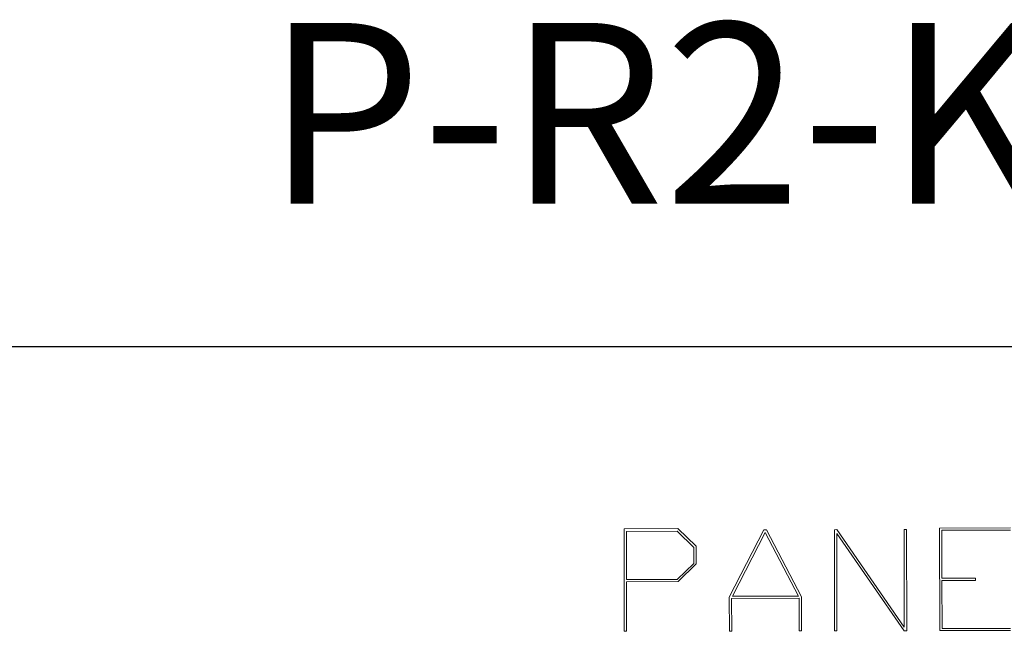
# Model space of a CAD drawing. Units: inches. Extents: x 0.5 to 8, y 0.3 to 10.7.
# Drawn here: x 5.5 to 6.8, y 10 to 10.7 of the extents above; entities that cross this region are included whole.
import ezdxf

# ---------------------------------------------------------------- set-up
doc = ezdxf.new("R2010")
doc.units = ezdxf.units.IN
doc.header["$MEASUREMENT"] = 0
doc.layers.add('BORDER', color=7, linetype='Continuous')
doc.styles.add('SLDTEXTSTYLE1', font='ARIALN.TTF', dxfattribs={"width": 0.917722})

# ---------------------------------------------------------------- blocks, each defined once
blk = doc.blocks.new('Block1')
at = {"color": 7, "linetype": 'Continuous', "lineweight": 18}
for p, q in [((-2.2753, 2.5166), (-2.2753, 2.9102)), ((-2.2753, 2.9102), (-2.0682, 2.9102)), ((-2.0682, 2.9102), (-1.9984, 2.8426)), ((-1.0646, 2.5166), (-1.0646, 2.9102)), ((-1.0646, 2.9102), (-0.7923, 2.9102)), ((-2.0717, 2.8999), (-2.2662, 2.8999)), ((-2.2662, 2.8999), (-2.2662, 2.7147)), ((-2.0074, 2.8379), (-2.0717, 2.8999)), ((-1.8717, 2.6473), (-1.7384, 2.9052)), ((-1.7333, 2.8944), (-1.86, 2.6501)), ((-1.7384, 2.9052), (-1.7281, 2.9052)), ((-1.6066, 2.6501), (-1.7333, 2.8944)), ((-1.7281, 2.9052), (-1.5949, 2.6473)), ((-1.4681, 2.9049), (-1.4583, 2.9052)), ((-1.4681, 2.5166), (-1.4681, 2.9049)), ((-1.2008, 2.5166), (-1.4591, 2.8902)), ((-1.4591, 2.8902), (-1.4591, 2.5166)), ((-1.4583, 2.9052), (-1.2003, 2.5308)), ((-1.2003, 2.5308), (-1.2003, 2.9052)), ((-1.2003, 2.9052), (-1.1913, 2.9052)), ((-1.1913, 2.9052), (-1.1913, 2.5166)), ((-0.7923, 2.9018), (-1.0556, 2.9018)), ((-1.0556, 2.9018), (-1.0556, 2.7176)), ((-2.0074, 2.7766), (-2.0074, 2.8379)), ((-1.9984, 2.8426), (-1.9984, 2.7745)), ((-2.0717, 2.7147), (-2.0074, 2.7766)), ((-1.9984, 2.7745), (-2.0682, 2.7069)), ((-2.2662, 2.7147), (-2.0717, 2.7147)), ((-2.0682, 2.7069), (-2.2662, 2.7069)), ((-2.2662, 2.7069), (-2.2662, 2.5166)), ((-1.0556, 2.7176), (-0.9262, 2.7176)), ((-0.9262, 2.7089), (-1.0556, 2.7089)), ((-1.0556, 2.7089), (-1.0556, 2.5249)), ((-0.9262, 2.7176), (-0.9262, 2.7089)), ((-1.8717, 2.5166), (-1.8717, 2.6473)), ((-1.86, 2.6501), (-1.6066, 2.6501)), ((-1.5949, 2.6473), (-1.5949, 2.5166)), ((-1.6038, 2.6417), (-1.8627, 2.6417)), ((-1.8627, 2.6417), (-1.8627, 2.5166)), ((-1.6038, 2.5166), (-1.6038, 2.6417)), ((-2.2662, 2.5166), (-2.2753, 2.5166)), ((-1.8627, 2.5166), (-1.8717, 2.5166)), ((-1.5949, 2.5166), (-1.6038, 2.5166)), ((-1.4591, 2.5166), (-1.4681, 2.5166)), ((-1.1913, 2.5166), (-1.2008, 2.5166)), ((-0.7923, 2.5166), (-1.0646, 2.5166)), ((-1.0556, 2.5249), (-0.7923, 2.5249))]:
    blk.add_line(p, q, dxfattribs=at)
blk = doc.blocks.new('Block12')
at = {"color": 7, "linetype": 'Continuous', "xscale": 0.33, "yscale": 0.33, "zscale": 0.33, "rotation": 0.1114112826381738}
blk.add_blockref('Block1', (1.4566, 0.8531), dxfattribs=at)

msp = doc.modelspace()

# ---------------------------------------------------------------- linework, layer by layer
at = {"layer": 'BORDER'}
msp.add_line((0.5099, 10.3335), (7.976, 10.3335), dxfattribs=at)

# ---------------------------------------------------------------- block references
at = {"color": 7, "linetype": 'Continuous'}
msp.add_blockref('Block12', (5.5991, 8.2905), dxfattribs=at)

# ---------------------------------------------------------------- texts
at = {"layer": 'BORDER', "color": 179, "insert": (8.0469, 10.7434), "char_height": 0.229167, "attachment_point": 3, "style": 'SLDTEXTSTYLE1'}
msp.add_mtext('{\\C7;P-R2-K3RX-K10}', dxfattribs=at)

doc.saveas('drawing.dxf')
